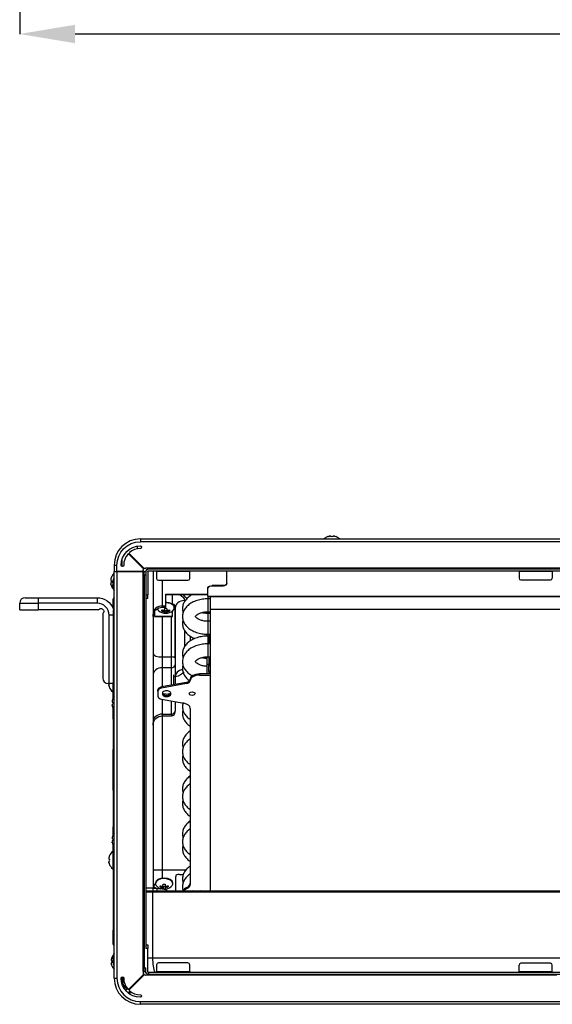
# Model space of a CAD drawing. Units: millimetres. Extents: x 0 to 3750, y 0 to 5189.
# Drawn here: x 1419 to 1708, y 3136 to 3669 of the extents above; entities that cross this region are included whole.
import ezdxf

# ---------------------------------------------------------------- set-up
doc = ezdxf.new("R2010")
doc.units = ezdxf.units.MM
doc.layers.get('Defpoints').update_dxf_attribs({"linetype": 'CONTINUOUS'})
doc.layers.add('Dimension', color=251, linetype='CONTINUOUS')
doc.layers.add('Product', color=7, linetype='CONTINUOUS')
doc.styles.get("Standard").update_dxf_attribs({"font": 'arial.ttf', "height": 30})
doc.dimstyles.new('Dimension', dxfattribs={"dimtxt": 30, "dimasz": 30, "dimexe": 0.18, "dimexo": 0.0625, "dimgap": 4, "dimtad": 3, "dimtoh": 1, "dimdec": 0, "dimzin": 0, "dimdsep": 46, "dimtxsty": 'Standard', "dimcen": 0.09, "dimclrd": 251, "dimclre": 251, "dimclrt": 251, "dimadec": 0, "dimazin": 0, "dimtfac": 1, "dimtdec": 0, "dimtofl": 0, "dimtmove": 0, "dimatfit": 3, "dimfxl": 1, "dimtfillclr": 3, "dimtolj": 1, "dimtzin": 0, "dimarcsym": 0})

# ---------------------------------------------------------------- blocks, each defined once
blk = doc.blocks.new('*D8')
at = {"layer": 'Defpoints', "color": 0, "transparency": 16777216}
for p in [(1419.01, 3903.02), (2371.41, 3903.02), (2371.41, 3661.51)]:
    blk.add_point(p, dxfattribs=at)
at = {"layer": 'Dimension', "color": 251, "lineweight": -2, "transparency": 16777216}
for p, q in [((1419.01, 3902.96), (1419.01, 3661.33)), ((2371.41, 3902.96), (2371.41, 3661.33)), ((1449.01, 3661.51), (2341.41, 3661.51))]:
    blk.add_line(p, q, dxfattribs=at)
at = {"layer": 'Dimension', "color": 251, "transparency": 16777216}
for points in [[(1449.01, 3666.51), (1449.01, 3656.51), (1419.01, 3661.51)], [(2341.41, 3666.51), (2341.41, 3656.51), (2371.41, 3661.51)]]:
    blk.add_solid(points, dxfattribs=at)
at = {"layer": 'Dimension', "color": 251, "transparency": 16777216, "char_height": 30, "attachment_point": 5}
for s, insert in [('\\A1;952', (1895.21, 3680.83)), ('\\A1;[3\'-1 1/2"]', (1895.21, 3638.09))]:
    blk.add_mtext(s, dxfattribs=dict(at, insert=insert))

msp = doc.modelspace()

# ---------------------------------------------------------------- linework, layer by layer
at = {"layer": 'Product', "color": 7}
for p, q in [((1484.41, 3388.09), (2306.01, 3388.09)), ((1484.41, 3388.09), (1484.41, 3386.59)), ((2306.01, 3386.59), (1484.41, 3386.59)), ((1586.06, 3389.32), (1586.06, 3389.29)), ((1587.67, 3389.29), (1587.67, 3389.47)), ((1587.67, 3389.29), (1587.67, 3389.47)), ((1588.75, 3389.47), (1588.75, 3389.29)), ((1590.36, 3389.29), (1590.36, 3389.32)), ((1482.87, 3382.76), (1482.87, 3384.17)), ((1474.61, 3373.2), (1474.61, 3377.37)), ((1486.06, 3371.95), (1478.28, 3379.74)), ((1478.56, 3380.02), (1486.32, 3372.26)), ((1482.87, 3375.15), (1482.87, 3375.71)), ((1470.21, 3373.89), (1470.21, 3370.39)), ((1470.21, 3373.89), (1471.71, 3373.89)), ((1470.21, 3150.29), (1470.21, 3370.39)), ((1470.21, 3370.39), (1471.71, 3370.39)), ((1470.21, 3370.39), (1471.71, 3370.39)), ((1471.71, 3370.39), (1471.71, 3373.89)), ((1471.71, 3370.39), (1471.71, 3150.29)), ((1485.91, 3370.39), (1471.71, 3370.39)), ((1471.71, 3370.39), (1485.46, 3370.39)), ((1474.01, 3373.89), (1474.61, 3373.89)), ((1485.81, 3372.77), (1485.81, 3372.2)), ((1485.81, 3370.54), (1485.81, 3370.39)), ((1485.91, 3153.79), (1485.91, 3370.39)), ((1486.41, 3370.39), (1485.91, 3370.39)), ((1486.41, 3370.39), (1487.41, 3370.39)), ((1486.41, 3368.39), (1486.41, 3370.39)), ((1487.41, 3372.39), (1488.91, 3372.39)), ((1487.41, 3370.39), (1487.41, 3357.89)), ((1488.41, 3370.39), (1488.41, 3357.89)), ((1488.91, 3372.39), (2080.21, 3372.39)), ((1488.91, 3371.89), (1488.91, 3372.39)), ((1488.91, 3371.89), (2301.51, 3371.89)), ((1488.91, 3370.89), (2301.51, 3370.89)), ((1491.31, 3370.89), (1491.31, 3198.9)), ((1493.21, 3370.39), (1493.21, 3370.89)), ((1493.21, 3370.39), (1493.21, 3366.69)), ((1511.21, 3370.39), (1493.21, 3370.39)), ((1511.21, 3370.88), (1511.21, 3370.39)), ((1511.21, 3366.69), (1511.21, 3370.39)), ((1531.31, 3364.02), (1531.31, 3370.89)), ((1531.31, 3363.85), (1531.31, 3370.89)), ((1689.71, 3370.89), (1689.71, 3370.39)), ((1707.71, 3370.39), (1689.71, 3370.39)), ((1689.71, 3370.39), (1689.71, 3366.89)), ((1707.71, 3370.39), (1707.71, 3366.89)), ((1468.45, 3365.53), (1468.63, 3365.53)), ((1468.63, 3364.46), (1468.45, 3364.46)), ((1468.63, 3364.46), (1468.45, 3364.46)), ((1468.63, 3367.15), (1468.6, 3367.15)), ((1469.45, 3364.28), (1469.63, 3364.28)), ((1469.63, 3365.89), (1469.6, 3365.89)), ((1487.41, 3368.39), (1486.41, 3368.39)), ((1486.41, 3368.39), (1486.41, 3155.79)), ((1487.41, 3368.39), (1487.41, 3166.29)), ((1494.21, 3365.69), (1510.21, 3365.69)), ((1496.31, 3365.69), (1496.31, 3351.81)), ((1690.71, 3365.89), (1706.71, 3365.89)), ((1468.6, 3362.85), (1468.63, 3362.85)), ((1469.63, 3363.2), (1469.45, 3363.2)), ((1469.63, 3363.2), (1469.45, 3363.2)), ((1469.6, 3361.59), (1469.63, 3361.59)), ((1520.91, 3357.13), (1520.91, 3361.45)), ((1522.91, 3362.83), (1522.91, 3362.65)), ((1522.91, 3362.65), (1529.31, 3362.65)), ((1529.31, 3362.86), (1523.31, 3362.86)), ((1529.31, 3362.65), (1529.31, 3362.86)), ((1422.01, 3356.27), (1429.01, 3356.27)), ((1429.01, 3356.27), (1461.01, 3356.27)), ((1429.01, 3356.27), (1429.01, 3353.27)), ((1461.01, 3356.27), (1461.01, 3353.27)), ((1469.71, 3354.47), (1469.71, 3355.47)), ((1469.71, 3355.47), (1470.21, 3355.47)), ((1469.71, 3354.47), (1470.21, 3354.47)), ((1469.71, 3350.58), (1469.71, 3354.47)), ((1487.41, 3357.89), (1488.41, 3357.89)), ((1488.41, 3355.89), (1487.41, 3355.89)), ((1488.41, 3355.89), (1488.41, 3357.89)), ((1498.31, 3351.81), (1498.31, 3358.24)), ((1498.31, 3358.24), (1520.91, 3358.24)), ((1498.31, 3357.97), (1520.91, 3357.97)), ((1501.8, 3352.73), (1501.8, 3357.97)), ((1507.48, 3357.97), (1509.67, 3355.77)), ((1508.31, 3354.69), (1508.31, 3354)), ((1520.91, 3357.13), (2163.91, 3357.13)), ((1520.91, 3357.13), (1520.91, 3356.86)), ((1520.91, 3356.86), (2163.91, 3356.86)), ((1521.25, 3355.66), (1521.25, 3356.86)), ((1522.25, 3355.67), (1521.25, 3355.67)), ((1521.25, 3354.2), (1521.25, 3355.67)), ((1521.25, 3348.67), (1521.25, 3354.2)), ((1522.25, 3356.86), (1522.25, 3350.04)), ((1419.01, 3349.77), (1419.01, 3353.27)), ((1419.01, 3353.27), (1429.01, 3353.27)), ((1419.01, 3349.77), (1429.01, 3349.77)), ((1461.01, 3353.27), (1429.01, 3353.27)), ((1429.01, 3353.27), (1429.01, 3349.77)), ((1461.57, 3349.77), (1429.01, 3349.77)), ((1469.71, 3349.44), (1469.71, 3347.94)), ((1492, 3348.67), (1492, 3346.34)), ((1495.99, 3349.01), (1495.99, 3349.63)), ((1496.31, 3351.81), (1498.31, 3351.81)), ((1496.31, 3351.13), (1496.31, 3351.81)), ((1496.31, 3351.13), (1498.31, 3351.13)), ((1496.53, 3349.49), (1496.53, 3348.87)), ((1497.61, 3350.11), (1497.61, 3350.57)), ((1497.61, 3349.51), (1497.61, 3348.24)), ((1497.61, 3349.2), (1498.68, 3349.2)), ((1497.61, 3348.07), (1497.61, 3348.24)), ((1498.31, 3351.13), (1498.31, 3351.81)), ((1498.68, 3350.57), (1498.68, 3350.11)), ((1498.68, 3349.51), (1498.68, 3348.24)), ((1498.68, 3348.24), (1498.68, 3348.07)), ((1499.76, 3349.49), (1499.76, 3348.87)), ((1500.29, 3349.63), (1500.29, 3349.01)), ((1501.8, 3346.34), (1501.8, 3349.07)), ((1502.84, 3350.78), (1502.84, 3351.02)), ((1503.31, 3350.62), (1503.31, 3323.48)), ((1503.31, 3323.48), (1503.31, 3350.62)), ((1520.45, 3348.63), (1520.45, 3347.73)), ((1521.25, 3348.67), (1522.25, 3348.67)), ((1521.45, 3347.71), (1521.45, 3348.67)), ((1522.25, 3350.04), (1522.25, 3197.29)), ((1522.25, 3350.04), (2167.25, 3350.04)), ((1464.01, 3347.33), (1464.01, 3312.77)), ((1467.51, 3309.77), (1467.51, 3346.77)), ((1469.71, 3346.77), (1467.51, 3346.77)), ((1469.71, 3347.94), (1469.71, 3307.62)), ((1469.71, 3347.94), (1470.21, 3347.94)), ((1492, 3346.34), (1501.8, 3346.34)), ((1492, 3346.34), (1492, 3346.06)), ((1492, 3346.06), (1501.8, 3346.06)), ((1496.31, 3346.06), (1496.31, 3324.18)), ((1501.31, 3324.18), (1501.31, 3346.06)), ((1501.8, 3346.06), (1501.8, 3346.34)), ((1522.25, 3347.71), (1521.25, 3347.71)), ((1521.25, 3343.47), (1521.25, 3347.71)), ((1522.25, 3343.47), (1521.25, 3343.47)), ((1521.25, 3336.47), (1521.25, 3343.47)), ((1508.31, 3338.72), (1508.31, 3329.61)), ((1511.45, 3335.47), (1511.45, 3332.85)), ((1520.45, 3336.52), (1520.45, 3335.47)), ((1521.25, 3336.47), (1522.25, 3336.47)), ((1521.45, 3335.52), (1521.25, 3335.52)), ((1521.25, 3334.05), (1521.25, 3335.52)), ((1521.25, 3331.27), (1521.25, 3334.05)), ((1521.45, 3336.47), (1521.45, 3331.28)), ((1522.25, 3331.28), (1521.25, 3331.28)), ((1521.25, 3329.81), (1521.25, 3331.28)), ((1521.25, 3324.28), (1521.25, 3329.81)), ((1496.31, 3324.18), (1501.31, 3324.18)), ((1501.31, 3318.36), (1501.31, 3324.18)), ((1503.31, 3323.48), (1503.31, 3319.99)), ((1520.45, 3324.28), (1520.45, 3319.1)), ((1521.25, 3324.28), (1522.25, 3324.28)), ((1521.45, 3324.28), (1521.45, 3319.64)), ((1496.31, 3318.36), (1496.31, 3308.01)), ((1501.31, 3318.36), (1496.31, 3318.36)), ((1501.31, 3308.93), (1501.31, 3318.36)), ((1503.31, 3319.99), (1503.31, 3309.3)), ((1521.45, 3320.04), (1520.45, 3320.04)), ((1520.45, 3320.04), (1520.45, 3314.98)), ((1521.45, 3319.64), (1522.25, 3319.64)), ((1521.45, 3316.38), (1521.45, 3319.64)), ((1522.25, 3316.38), (1521.45, 3316.38)), ((1521.45, 3316.38), (1521.45, 3314.98)), ((1502.61, 3309.17), (1502.61, 3314.5)), ((1511.45, 3311.43), (1511.45, 3312.08)), ((1511.45, 3311.42), (1511.45, 3311.43)), ((1516.45, 3314.98), (1516.45, 3314.33)), ((1521.45, 3314.98), (1516.45, 3314.98)), ((1516.45, 3314.33), (1522.25, 3314.33)), ((1522.25, 3314.33), (1522.25, 3197.29)), ((1467.51, 3309.77), (1467.01, 3309.77)), ((1467.63, 3309.45), (1467.45, 3309.45)), ((1467.63, 3309.45), (1467.45, 3309.45)), ((1469.71, 3309.77), (1467.51, 3309.77)), ((1467.6, 3307.84), (1467.63, 3307.84)), ((1469.42, 3309.77), (1469.42, 3305.29)), ((1469.71, 3306.12), (1469.71, 3307.62)), ((1469.71, 3307.62), (1470.21, 3307.62)), ((1469.71, 3301.93), (1469.71, 3306.12)), ((1493.86, 3305.63), (1493.86, 3306.29)), ((1493.86, 3305.63), (1493.86, 3302.99)), ((1509.36, 3310.41), (1495.95, 3307.95)), ((1509.36, 3309.76), (1495.95, 3307.3)), ((1495.95, 3307.95), (1495.95, 3307.3)), ((1509.36, 3309.76), (1509.36, 3310.41)), ((1469.43, 3301.24), (1469.4, 3301.24)), ((1469.42, 3305.29), (1469.71, 3305.29)), ((1495.95, 3301.33), (1507.96, 3299.12)), ((1496.31, 3301.27), (1496.31, 3293.2)), ((1496.36, 3304.6), (1496.36, 3304.02)), ((1500.86, 3304.02), (1500.86, 3304.6)), ((1501.31, 3293.2), (1501.31, 3300.35)), ((1469.25, 3299.63), (1469.43, 3299.63)), ((1469.43, 3298.55), (1469.25, 3298.55)), ((1469.43, 3298.55), (1469.25, 3298.55)), ((1469.4, 3296.94), (1469.43, 3296.94)), ((1469.71, 3292.06), (1469.71, 3296.25)), ((1503.31, 3299.98), (1503.31, 3294.83)), ((1511.45, 3296.35), (1511.45, 3200.99)), ((1469.71, 3290.56), (1469.71, 3292.06)), ((1469.71, 3290.56), (1469.71, 3274.06)), ((1469.71, 3290.56), (1470.21, 3290.56)), ((1496.31, 3293.2), (1501.31, 3293.2)), ((1496.31, 3292.27), (1496.31, 3204.6)), ((1496.31, 3292.27), (1501.31, 3292.27)), ((1501.31, 3293.2), (1501.31, 3292.27)), ((1503.31, 3294.27), (1503.31, 3294.83)), ((1469.71, 3274.06), (1470.21, 3274.06)), ((1469.71, 3272.06), (1469.71, 3274.06)), ((1469.71, 3252.12), (1469.71, 3272.06)), ((1470.21, 3272.06), (1469.71, 3272.06)), ((1470.21, 3252.12), (1469.71, 3252.12)), ((1469.71, 3252.12), (1469.71, 3250.12)), ((1469.71, 3250.12), (1469.71, 3233.62)), ((1469.71, 3250.12), (1470.21, 3250.12)), ((1469.71, 3233.62), (1469.71, 3232.12)), ((1469.71, 3233.62), (1470.21, 3233.62)), ((1469.71, 3227.93), (1469.71, 3232.12)), ((1469.25, 3225.63), (1469.43, 3225.63)), ((1469.43, 3227.24), (1469.4, 3227.24)), ((1469.43, 3224.55), (1469.25, 3224.55)), ((1469.43, 3224.55), (1469.25, 3224.55)), ((1469.4, 3222.94), (1469.43, 3222.94)), ((1469.71, 3218.06), (1469.71, 3222.25)), ((1467.63, 3216.34), (1467.6, 3216.34)), ((1469.71, 3218.89), (1469.42, 3218.89)), ((1469.42, 3218.89), (1469.42, 3209.49)), ((1469.71, 3218.06), (1469.71, 3216.56)), ((1469.71, 3216.56), (1469.71, 3176.24)), ((1469.71, 3216.56), (1470.21, 3216.56)), ((1467.45, 3214.73), (1467.63, 3214.73)), ((1467.63, 3213.65), (1467.45, 3213.65)), ((1467.63, 3213.65), (1467.45, 3213.65)), ((1467.6, 3212.04), (1467.63, 3212.04)), ((1469.42, 3209.49), (1469.71, 3209.49)), ((1509.1, 3208.78), (1491.31, 3208.78)), ((1503.56, 3197.29), (1503.56, 3205.3)), ((1505.56, 3206.46), (1507.78, 3206.46)), ((1492.58, 3201.66), (1492.58, 3201.43)), ((1495.13, 3199.65), (1495.13, 3200.28)), ((1495.66, 3200.13), (1495.66, 3199.51)), ((1496.74, 3200.76), (1496.74, 3201.21)), ((1496.74, 3200.15), (1496.74, 3198.88)), ((1496.74, 3199.84), (1497.81, 3199.84)), ((1497.81, 3201.21), (1497.81, 3200.76)), ((1497.81, 3200.15), (1497.81, 3198.88)), ((1498.89, 3200.13), (1498.89, 3199.51)), ((1499.43, 3200.28), (1499.43, 3199.65)), ((1501.98, 3201.43), (1501.98, 3201.66)), ((1509.98, 3199.59), (1508.91, 3198.97)), ((1508.91, 3198.97), (1508.91, 3198.32)), ((1509.98, 3198.94), (1508.91, 3198.32)), ((1509.98, 3198.94), (1509.98, 3199.59)), ((1491.31, 3198.9), (1487.41, 3198.9)), ((1491.21, 3197.29), (1487.41, 3197.29)), ((1491.21, 3196.79), (1487.41, 3196.79)), ((1491.21, 3196.79), (1487.41, 3196.79)), ((1491.21, 3196.79), (1491.21, 3197.29)), ((2299.21, 3197.29), (1491.21, 3197.29)), ((2299.21, 3196.79), (1491.21, 3196.79)), ((1491.21, 3161.29), (1491.21, 3196.79)), ((2299.21, 3196.79), (1491.21, 3196.79)), ((1491.31, 3197.29), (1491.31, 3198.9)), ((1491.31, 3198.9), (1493.31, 3198.9)), ((1493.31, 3198.9), (1493.31, 3197.29)), ((1495.31, 3198.63), (1495.56, 3198.63)), ((1496.74, 3198.72), (1496.74, 3198.88)), ((1497.81, 3198.88), (1497.81, 3198.72)), ((1512.75, 3197.47), (1516.75, 3197.47)), ((1469.71, 3174.74), (1469.71, 3176.24)), ((1469.71, 3176.24), (1470.21, 3176.24)), ((1469.71, 3169.72), (1469.71, 3174.74)), ((1469.71, 3168.72), (1469.71, 3169.72)), ((1470.21, 3169.72), (1469.71, 3169.72)), ((1470.21, 3168.72), (1469.71, 3168.72)), ((1487.41, 3168.29), (1488.41, 3168.29)), ((1488.41, 3168.29), (1488.41, 3166.29)), ((1469.63, 3162.59), (1469.6, 3162.59)), ((1488.41, 3166.29), (1487.41, 3166.29)), ((1488.41, 3153.79), (1488.41, 3166.29)), ((1468.75, 3159.73), (1468.93, 3159.73)), ((1468.93, 3158.65), (1468.75, 3158.65)), ((1468.93, 3158.65), (1468.75, 3158.65)), ((1468.93, 3161.34), (1468.9, 3161.34)), ((1468.9, 3157.04), (1468.93, 3157.04)), ((1469.45, 3160.98), (1469.63, 3160.98)), ((1469.63, 3159.9), (1469.45, 3159.9)), ((1469.63, 3159.9), (1469.45, 3159.9)), ((1469.6, 3158.29), (1469.63, 3158.29)), ((1488.41, 3161.29), (1491.21, 3161.29)), ((1491.21, 3161.29), (2299.21, 3161.29)), ((1493.21, 3157.49), (1493.21, 3153.79)), ((1510.21, 3158.49), (1494.21, 3158.49)), ((1511.21, 3153.79), (1511.21, 3157.49)), ((1689.71, 3153.79), (1689.71, 3157.29)), ((1706.71, 3158.29), (1690.71, 3158.29)), ((1707.71, 3153.79), (1707.71, 3157.29)), ((1478.28, 3144.44), (1486.06, 3152.23)), ((1486.32, 3151.92), (1478.56, 3144.16)), ((1486.41, 3153.79), (1485.91, 3153.79)), ((1486.41, 3155.79), (1487.41, 3155.79)), ((1486.41, 3153.79), (1486.41, 3155.79)), ((1487.41, 3153.79), (1486.41, 3153.79)), ((1487.41, 3153.79), (1487.41, 3155.79)), ((1488.91, 3151.79), (1487.41, 3151.79)), ((1488.91, 3153.29), (1488.91, 3152.29)), ((2301.51, 3153.29), (1488.91, 3153.29)), ((2301.51, 3152.29), (1488.91, 3152.29)), ((1488.91, 3152.29), (1488.91, 3151.79)), ((1710.21, 3151.79), (1488.91, 3151.79)), ((1493.21, 3153.79), (1511.21, 3153.79)), ((1493.21, 3153.29), (1493.21, 3153.79)), ((1511.21, 3153.79), (1511.21, 3153.29)), ((1689.71, 3153.79), (1707.71, 3153.79)), ((1689.71, 3153.29), (1689.71, 3153.79)), ((1470.21, 3150.29), (1471.71, 3150.29)), ((1474.01, 3150.29), (1475.31, 3150.29)), ((1474.91, 3150.29), (1474.91, 3147.56)), ((1475.31, 3150.29), (1475.31, 3150.65)), ((1475.41, 3150.29), (1475.31, 3150.29)), ((1477.31, 3144.76), (1475.56, 3144.83)), ((1476.43, 3143.62), (1477.42, 3144.62)), ((1478.73, 3143.31), (1477.74, 3142.31)), ((1478.94, 3141.44), (1478.88, 3143.19)), ((1484.41, 3137.59), (2306.01, 3137.59)), ((1484.41, 3136.09), (1484.41, 3137.59)), ((2306.01, 3136.09), (1484.41, 3136.09))]:
    msp.add_line(p, q, dxfattribs=at)
for centre, radius, start, end in [((1484.41, 3373.89), 14.2, 90, 180), ((1588.21, 3383.61), 6.1, 110.6378, 132.6795), ((1588.21, 3383.61), 6.08, 105.3893, 110.7221), ((1588.21, 3383.61), 5.71, 84.5972, 95.4028), ((1588.21, 3383.61), 6.08, 69.2779, 74.6107), ((1588.21, 3383.61), 6.1, 47.3205, 69.3622), ((1478.91, 3380.38), 0.5, 130.2762, 225), ((1484.41, 3373.89), 9, 90, 130.2762), ((1484.41, 3373.89), 9, 139.7238, 180), ((1477.92, 3379.39), 0.5, 45, 139.7238), ((1485.46, 3370.89), 0.5, 270, 348.8401), ((1485.71, 3371.6), 0.5, 332.0843, 45), ((1486.68, 3372.61), 0.5, 225, 300.6315), ((1474.31, 3365), 6.08, 159.2779, 164.6107), ((1474.31, 3365), 6.1, 132.232, 159.3622), ((1474.31, 3365), 5.71, 174.5972, 185.4028), ((1475.31, 3363.74), 6.08, 159.2779, 164.6107), ((1475.31, 3363.74), 6.1, 146.7266, 159.3622), ((1475.31, 3363.74), 5.71, 174.5972, 185.4028), ((1494.21, 3366.69), 1, 180, 270), ((1510.21, 3366.69), 1, 270, 360), ((1690.71, 3366.89), 1, 180, 269.9997), ((1706.71, 3366.89), 1, 270, 0), ((1474.31, 3365), 6.08, 195.3893, 200.7221), ((1474.31, 3365), 6.1, 200.6378, 226.1246), ((1474.31, 3364.99), 6.1, 200.6378, 226.199), ((1475.31, 3363.74), 6.08, 195.3893, 200.7221), ((1475.31, 3363.74), 6.1, 200.6378, 213.2734), ((1422.01, 3353.27), 3, 90, 180), ((1471.01, 3355.47), 1.3, 127.9798, 180), ((1461.01, 3346.77), 6.5, 0, 90), ((1461.57, 3350.77), 1, 270, 318.8429), ((1470.71, 3349.44), 1, 120.001, 180), ((1498.14, 3353.95), 6.1, 231.5358, 270), ((1498.14, 3353.95), 6.1, 270, 308.4642), ((1465.01, 3347.33), 1, 131.1571, 180), ((1467.01, 3312.77), 3, 180, 270), ((1473.31, 3309.99), 6.08, 195.3893, 200.7221), ((1473.31, 3309.99), 6.1, 200.6378, 230.3981), ((1473.31, 3309.99), 5.71, 182.2673, 185.4028), ((1470.71, 3306.12), 1, 180, 239.999), ((1475.11, 3299.09), 6.08, 159.2779, 164.6107), ((1475.11, 3299.09), 6.1, 143.4447, 159.3622), ((1475.11, 3299.09), 6.08, 195.3893, 200.7221), ((1475.11, 3299.09), 5.71, 174.5972, 185.4028), ((1475.11, 3299.09), 6.1, 200.6378, 216.5553), ((1470.71, 3292.06), 1, 120.001, 180), ((1501.31, 3294.27), 2, 270, 0), ((1470.71, 3232.12), 1, 180, 239.999), ((1475.11, 3225.09), 6.08, 159.2779, 164.6107), ((1475.11, 3225.09), 6.1, 143.4447, 159.3622), ((1475.11, 3225.09), 5.71, 174.5972, 185.4028), ((1475.11, 3225.09), 6.08, 195.3893, 200.7221), ((1475.11, 3225.09), 6.1, 200.6378, 216.5553), ((1473.31, 3214.19), 6.08, 159.2779, 164.6107), ((1473.31, 3214.19), 6.1, 129.6019, 159.3622), ((1470.71, 3218.06), 1, 120.001, 180), ((1473.31, 3214.19), 6.08, 195.3893, 200.7221), ((1473.31, 3214.19), 5.71, 174.5972, 185.4028), ((1473.31, 3214.19), 6.1, 200.6378, 230.3981), ((1497.28, 3204.59), 6.1, 231.5358, 270), ((1497.28, 3204.59), 6.1, 270, 308.4642), ((1470.71, 3174.74), 1, 180, 239.999), ((1471.01, 3168.72), 1.3, 180, 232.0202), ((1474.61, 3159.19), 6.1, 144.0078, 159.3622), ((1475.31, 3160.44), 6.08, 159.2779, 164.6107), ((1475.31, 3160.44), 6.1, 146.7266, 159.3622), ((1474.61, 3159.19), 6.08, 159.2779, 164.6107), ((1474.61, 3159.19), 6.08, 195.3893, 200.7221), ((1474.61, 3159.19), 5.71, 174.5972, 185.4028), ((1474.61, 3159.19), 6.1, 200.6378, 223.8369), ((1475.31, 3160.44), 6.08, 195.3893, 200.7221), ((1475.31, 3160.44), 5.71, 174.5972, 185.4028), ((1475.31, 3160.44), 6.1, 200.6378, 213.2734), ((1494.21, 3157.49), 1, 90, 180), ((1510.21, 3157.49), 1, 0, 90), ((1690.71, 3157.29), 1, 90.0003, 180), ((1706.71, 3157.29), 1, 0, 90), ((1487.99, 3153.79), 2.08, 180, 207.9157), ((1485.71, 3152.58), 0.5, 315, 27.9157), ((1486.68, 3151.57), 0.5, 59.3685, 135), ((1487.99, 3153.79), 2.08, 239.3685, 253.7398), ((1484.41, 3150.29), 14.2, 180, 270), ((1484.41, 3150.29), 12.7, 180, 270), ((1486.41, 3150.99), 12, 196.5978, 211.0133), ((1484.41, 3150.29), 9, 180, 220.2762), ((1477.92, 3144.8), 0.5, 220.2762, 315), ((1478.91, 3143.81), 0.5, 135, 229.7238), ((1484.41, 3150.29), 9, 229.7238, 270)]:
    msp.add_arc(centre, radius, start, end, dxfattribs=at)
at = {"layer": 'Product', "color": 7, "extrusion": (0, 0, -1)}
for centre, radius, start, end in [((-1484.41, 3373.89), 12.7, 0, 90), ((-1484.41, 3373.89), 10.4, 0, 90), ((-1484.41, 3383.59), 0.7, 90, 270), ((-1474.71, 3373.89), 0.7, 180, 0), ((-1487.99, 3370.39), 2.08, 11.1599, 27.9157), ((-1487.99, 3370.39), 2.08, 59.3685, 73.7398), ((-1488.91, 3370.39), 1.5, 360, 90), ((-1488.91, 3370.39), 0.5, 360, 90), ((-1461.01, 3346.77), 9.5, 90, 159.7416), ((-1463.08, 3349.45), 1, 41.1571, 130.4757), ((-1459.51, 3345.27), 6.5, 130.4757, 139.5243), ((-1463.69, 3348.84), 1, 139.5243, 228.8429), ((-1496.31, 3346.13), 5, 0, 90), ((-1496.31, 3287.27), 5, 0, 90.0928), ((-1474.71, 3150.29), 0.7, 0, 180), ((-1488.91, 3153.79), 1.5, 270, 360), ((-1488.91, 3153.79), 0.5, 270, 360), ((-1484.41, 3150.29), 10.4, 270, 360), ((-1486.21, 3147.29), 10, 345.5367, 355.5801), ((-1484.41, 3140.59), 0.7, 90, 270)]:
    msp.add_arc(centre, radius, start, end, dxfattribs=at)
for centre, major_axis, ratio, start_param, end_param in [((1522.91, 3361.45), (2, 0), 0.598394, 3.141593, 4.712389), ((1523.31, 3361.69), (2, 0), 0.581548, 3.141593, 4.712389), ((1529.31, 3364.02), (2, 0), 0.581548, 0, 1.570796), ((1529.31, 3363.85), (2, 0), 0.598394, 0, 1.570796), ((1501.31, 3354.69), (7, 0), 0.601188, 5.391513, 6.283185), ((1501.31, 3350.62), (0, -2.46), 0.813909, 3.390636, 4.712389), ((1501.31, 3317.46), (7, 0), 0.601188, 0.337182, 1.277426), ((1494.21, 3161.29), (0, -10), 0.3, 0.644174, 1.570796), ((1477.23, 3143.11), (1.26, 1.26), 0.843621, 6.149475, 6.4169)]:
    msp.add_ellipse(centre, major_axis=major_axis, ratio=ratio, start_param=start_param, end_param=end_param, dxfattribs=at)
at = {"layer": 'Product', "color": 7}
for centre, major_axis, ratio, start_param, end_param in [((1497.8, 3352.14), (-2.9, 0), 0.580703, 4.344823, 4.53656), ((1498.14, 3351.02), (-4.7, 0), 0.580703, 3.141594, 4.677144), ((1508.31, 3350.62), (-5, 0), 0.814116, 4.712389, 6.283185), ((1496.31, 3347.49), (5, 0), 0.86445, 1.570796, 3.141593), ((1498.14, 3350.78), (-4.7, 0), 0.580703, 0.183684, 0.631264), ((1498.14, 3354.26), (-6.08, 0), 0.814116, 1.209128, 1.302202), ((1498.14, 3353.64), (6.08, 0), 0.814116, 4.35072, 4.443795), ((1498.14, 3355.2), (-5.71, 0), 0.814116, 1.4765, 1.570796), ((1498.14, 3355.2), (-5.71, 0), 0.814116, 1.570796, 1.665093), ((1498.14, 3350.78), (-4.7, 0), 0.580703, 2.510428, 4.677144), ((1498.14, 3354.26), (-6.08, 0), 0.814116, 1.839391, 1.932465), ((1498.14, 3353.64), (6.08, 0), 0.814116, 4.980983, 5.074058), ((1492, 3345.12), (1.5, 0), 0.814116, 1.570796, 2.05066), ((1498.14, 3352.7), (5.71, 0), 0.814116, 4.618092, 4.806686), ((1496.31, 3325.93), (5, 0), 0.350207, 3.141593, 4.712389), ((1501.31, 3323.48), (2, 0), 0.350207, 0, 1.570796), ((1496.31, 3314.29), (5, 0), 0.814116, 1.570796, 3.141593), ((1501.31, 3319.99), (2, 0), 0.814116, 4.712389, 6.283185), ((1508.31, 3313.39), (-5, 0), 0.814116, 4.917967, 6.283185), ((1508.45, 3312.08), (3, 0), 0.580703, 5.019528, 6.283185), ((1508.45, 3311.42), (-3, 0), 0.580703, 1.877936, 3.141593), ((1516.45, 3312.08), (-5, 0), 0.580703, 4.712389, 6.283185), ((1516.45, 3311.43), (5, 0), 0.580703, 1.570796, 3.141593), ((1496.86, 3306.29), (-3, 0), 0.580703, 5.019526, 6.283187), ((1496.86, 3305.63), (3, 0), 0.580703, 1.877934, 3.141594), ((1498.61, 3304.6), (2.25, 0), 0.580703, 0, 3.141593), ((1496.86, 3302.99), (3, 0), 0.580703, 3.141594, 4.405252), ((1498.61, 3304.68), (-2.25, 0), 0.580703, 0.027048, 3.114544), ((1498.61, 3304.02), (2.25, 0), 0.580703, 3.141593, 6.283185), ((1498.61, 3305.79), (-2.9, 0), 0.580703, 0.688037, 2.454596), ((1506.45, 3296.35), (-5, 0), 0.580703, 3.141593, 4.40525), ((1496.31, 3289.13), (5, 0), 0.814116, 1.570796, 3.141593), ((1501.31, 3294.83), (2, 0), 0.814116, 4.712389, 6.283185), ((1497.28, 3201.66), (-4.7, 0), 0.580703, 4.712389, 6.283185), ((1497.28, 3201.66), (-4.7, 0), 0.580703, 3.141594, 4.712389), ((1505.56, 3205.3), (-2, 0), 0.580703, 4.712389, 6.283185), ((1496.31, 3198.9), (5, 0), 0.814116, 2.414068, 3.141593), ((1495.31, 3200.95), (4, 0), 0.580703, 3.49264, 4.712389), ((1497.28, 3201.43), (-4.7, 0), 0.580703, 4.712389, 6.283185), ((1497.28, 3201.43), (-4.7, 0), 0.580703, 0, 0.631264), ((1497.28, 3204.9), (-6.08, 0), 0.814116, 1.209128, 1.302202), ((1497.28, 3204.28), (6.08, 0), 0.814116, 4.35072, 4.443795), ((1497.28, 3205.84), (-5.71, 0), 0.814116, 1.4765, 1.570796), ((1497.28, 3201.43), (-4.7, 0), 0.580703, 2.510428, 4.712389), ((1497.28, 3205.84), (-5.71, 0), 0.814116, 1.570796, 1.665093), ((1497.28, 3204.9), (-6.08, 0), 0.814116, 1.839391, 1.932465), ((1497.28, 3204.28), (6.08, 0), 0.814116, 4.980983, 5.074058), ((1512.45, 3196.91), (-5, 0), 0.580703, 5.497787, 6.154219), ((1506.45, 3201.64), (5, 0), 0.580703, 5.497787, 6.283185), ((1506.45, 3200.99), (-5, 0), 0.580703, 2.356194, 3.141593), ((1495.56, 3196.3), (-4, 0), 0.580703, 4.578185, 4.712389), ((1497.28, 3203.34), (5.71, 0), 0.814116, 4.618092, 4.806686), ((1495.56, 3196.3), (-4, 0), 0.580703, 3.57852, 4.389862), ((1512.45, 3196.26), (5, 0), 0.580703, 2.356194, 2.7809), ((1512.75, 3196.3), (-2, 0), 0.580703, 4.712389, 5.273335), ((1516.75, 3196.3), (-2, 0), 0.580703, 4.151443, 4.712389), ((1493, 3160.08), (7.07, -7.07), 0.889126, 4.712775, 4.840983), ((1493, 3160.08), (7.07, -7.07), 0.889126, 4.941573, 4.991698), ((1486.21, 3147.29), (10, 0), 0.939693, 3.22482, 3.410788), ((1486.21, 3153.29), (10, 0), 0.939693, 4.02465, 4.066031), ((1486.21, 3153.29), (7.07, -7.07), 0.889126, 4.777004, 4.817136)]:
    msp.add_ellipse(centre, major_axis=major_axis, ratio=ratio, start_param=start_param, end_param=end_param, dxfattribs=at)
msp.add_ellipse((1512.45, 3304.31), major_axis=(-1.6, 0), ratio=0.580703, dxfattribs=at)
for points, knots in [([(1587.67, 3389.47), (1587.67, 3389.48), (1587.66, 3389.52), (1587.6, 3389.56), (1587.5, 3389.58), (1587.36, 3389.59), (1587.2, 3389.58), (1587.01, 3389.56), (1586.81, 3389.52), (1586.67, 3389.48), (1586.6, 3389.47)], [0, 0, 0, 0, 0.131288, 0.250241, 0.373708, 0.498415, 0.625097, 0.749948, 0.8688, 1, 1, 1, 1]), ([(1586.6, 3389.47), (1586.67, 3389.48), (1586.81, 3389.52), (1586.94, 3389.54), (1587, 3389.55)], [0, 0, 0, 0, 0.5248, 1, 1, 1, 1]), ([(1589.82, 3389.47), (1589.75, 3389.48), (1589.61, 3389.52), (1589.41, 3389.56), (1589.23, 3389.58), (1589.06, 3389.59), (1588.92, 3389.58), (1588.82, 3389.56), (1588.76, 3389.52), (1588.75, 3389.48), (1588.75, 3389.47)], [0, 0, 0, 0, 0.130474, 0.248701, 0.371682, 0.496111, 0.623193, 0.748731, 0.868141, 1, 1, 1, 1]), ([(1468.45, 3366.61), (1468.43, 3366.54), (1468.4, 3366.4), (1468.36, 3366.2), (1468.34, 3366.01), (1468.33, 3365.85), (1468.33, 3365.71), (1468.36, 3365.61), (1468.4, 3365.54), (1468.43, 3365.54), (1468.45, 3365.53)], [0, 0, 0, 0, 0.130474, 0.248701, 0.371682, 0.496111, 0.623193, 0.748731, 0.868141, 1, 1, 1, 1]), ([(1468.45, 3364.46), (1468.43, 3364.45), (1468.4, 3364.45), (1468.36, 3364.38), (1468.34, 3364.28), (1468.33, 3364.15), (1468.34, 3363.98), (1468.36, 3363.8), (1468.4, 3363.59), (1468.43, 3363.46), (1468.45, 3363.38)], [0, 0, 0, 0, 0.131288, 0.250241, 0.373708, 0.498415, 0.625097, 0.749948, 0.8688, 1, 1, 1, 1]), ([(1469.45, 3365.35), (1469.43, 3365.28), (1469.4, 3365.14), (1469.36, 3364.94), (1469.34, 3364.76), (1469.33, 3364.59), (1469.33, 3364.45), (1469.36, 3364.36), (1469.4, 3364.29), (1469.43, 3364.28), (1469.45, 3364.28)], [0, 0, 0, 0, 0.130474, 0.248701, 0.371682, 0.496111, 0.623193, 0.748731, 0.868141, 1, 1, 1, 1]), ([(1468.45, 3363.38), (1468.43, 3363.46), (1468.4, 3363.59), (1468.37, 3363.73), (1468.36, 3363.79)], [0, 0, 0, 0, 0.5248, 1, 1, 1, 1]), ([(1469.45, 3363.2), (1469.43, 3363.2), (1469.4, 3363.19), (1469.36, 3363.13), (1469.34, 3363.03), (1469.33, 3362.89), (1469.34, 3362.73), (1469.36, 3362.54), (1469.4, 3362.34), (1469.43, 3362.2), (1469.45, 3362.13)], [0, 0, 0, 0, 0.131288, 0.250241, 0.373708, 0.498415, 0.625097, 0.749948, 0.8688, 1, 1, 1, 1]), ([(1469.45, 3362.13), (1469.43, 3362.2), (1469.4, 3362.34), (1469.36, 3362.54), (1469.34, 3362.71), (1469.33, 3362.81), (1469.33, 3362.85)], [0, 0, 0, 0, 0.281046, 0.535692, 0.799945, 1, 1, 1, 1]), ([(1512.75, 3358.02), (1512.22, 3357.75), (1510.98, 3357.02), (1509.34, 3355.62), (1508.02, 3353.77), (1507.27, 3351.68), (1507.19, 3349.76), (1507.45, 3348.59), (1507.58, 3348.18)], [0, 0, 0, 0, 0.135936, 0.334694, 0.521376, 0.699142, 0.890975, 1, 1, 1, 1]), ([(1521.25, 3355.67), (1520.69, 3355.67), (1519.11, 3355.6), (1516.53, 3355.21), (1513.68, 3354.31), (1511.25, 3353), (1509.34, 3351.38), (1508.02, 3349.53), (1507.27, 3347.44), (1507.18, 3345.22), (1507.79, 3343.09), (1508.96, 3341.21), (1510.64, 3339.58), (1512.83, 3338.23), (1515.46, 3337.21), (1518.33, 3336.6), (1520.29, 3336.47), (1521.25, 3336.47)], [0, 0, 0, 0, 0.039603, 0.113263, 0.187906, 0.264133, 0.332866, 0.397423, 0.458897, 0.525235, 0.588418, 0.650997, 0.716299, 0.785948, 0.858866, 0.932485, 1, 1, 1, 1]), ([(1496.53, 3349.49), (1496.6, 3349.48), (1496.74, 3349.45), (1496.94, 3349.46), (1497.13, 3349.5), (1497.3, 3349.57), (1497.43, 3349.67), (1497.53, 3349.8), (1497.59, 3349.95), (1497.6, 3350.06), (1497.61, 3350.11)], [0, 0, 0, 0, 0.13124, 0.250152, 0.37355, 0.498167, 0.624861, 0.749795, 0.868718, 1, 1, 1, 1]), ([(1497.61, 3348.24), (1497.6, 3348.27), (1497.59, 3348.32), (1497.53, 3348.41), (1497.43, 3348.49), (1497.3, 3348.58), (1497.13, 3348.67), (1496.94, 3348.75), (1496.74, 3348.82), (1496.6, 3348.85), (1496.53, 3348.87)], [0, 0, 0, 0, 0.131288, 0.250241, 0.373708, 0.498415, 0.625097, 0.749948, 0.8688, 1, 1, 1, 1]), ([(1498.68, 3350.11), (1498.69, 3350.06), (1498.69, 3349.95), (1498.76, 3349.8), (1498.85, 3349.67), (1498.99, 3349.57), (1499.16, 3349.5), (1499.34, 3349.46), (1499.55, 3349.45), (1499.68, 3349.48), (1499.76, 3349.49)], [0, 0, 0, 0, 0.131181, 0.250042, 0.373367, 0.497893, 0.624614, 0.749649, 0.868638, 1, 1, 1, 1]), ([(1499.76, 3348.87), (1499.68, 3348.85), (1499.55, 3348.82), (1499.35, 3348.75), (1499.16, 3348.67), (1499, 3348.59), (1498.86, 3348.5), (1498.76, 3348.41), (1498.69, 3348.32), (1498.69, 3348.27), (1498.68, 3348.24)], [0, 0, 0, 0, 0.130474, 0.248701, 0.371682, 0.496111, 0.623193, 0.748731, 0.868141, 1, 1, 1, 1]), ([(1521.25, 3343.47), (1520.87, 3343.47), (1519.77, 3343.51), (1517.99, 3343.79), (1516.21, 3344.4), (1514.94, 3345.15), (1514.32, 3345.81), (1514.24, 3346.11), (1514.24, 3346.03), (1514.3, 3346.31), (1514.95, 3346.99), (1516.16, 3347.71), (1517.89, 3348.31), (1519.67, 3348.62), (1520.81, 3348.67), (1521.25, 3348.67)], [0, 0, 0, 0, 0.042969, 0.127393, 0.210509, 0.291135, 0.369952, 0.450733, 0.541679, 0.63294, 0.707838, 0.787229, 0.867687, 0.95045, 1, 1, 1, 1]), ([(1507.51, 3344.27), (1507.47, 3344.1), (1507.25, 3343.19), (1507.18, 3341.51), (1507.79, 3339.37), (1508.96, 3337.49), (1510.64, 3335.87), (1512.38, 3334.79), (1513.56, 3334.26), (1513.93, 3334.11)], [0, 0, 0, 0, 0.041255, 0.219001, 0.388291, 0.555965, 0.730935, 0.917554, 1, 1, 1, 1]), ([(1521.25, 3347.71), (1520.87, 3347.71), (1519.77, 3347.75), (1518.56, 3347.94), (1517.79, 3348.14), (1517.68, 3348.18)], [0, 0, 0, 0, 0.300743, 0.89164, 1, 1, 1, 1]), ([(1521.25, 3335.52), (1520.69, 3335.52), (1519.11, 3335.46), (1516.53, 3335.07), (1513.68, 3334.16), (1511.25, 3332.86), (1509.34, 3331.23), (1508.02, 3329.38), (1507.27, 3327.29), (1507.19, 3325.37), (1507.45, 3324.2), (1507.58, 3323.79)], [0, 0, 0, 0, 0.07035, 0.201199, 0.333795, 0.469205, 0.591303, 0.705981, 0.815183, 0.933026, 1, 1, 1, 1]), ([(1521.25, 3331.28), (1520.69, 3331.28), (1519.11, 3331.22), (1516.53, 3330.82), (1513.68, 3329.92), (1511.25, 3328.61), (1509.34, 3326.99), (1508.02, 3325.14), (1507.27, 3323.05), (1507.18, 3320.83), (1507.79, 3318.7), (1508.96, 3316.82), (1510.62, 3315.22), (1512, 3314.35), (1512.74, 3313.97)], [0, 0, 0, 0, 0.050589, 0.144684, 0.240035, 0.337409, 0.42521, 0.507676, 0.586204, 0.670946, 0.751656, 0.831596, 0.915014, 1, 1, 1, 1]), ([(1496.31, 3324.18), (1496.31, 3323.15), (1496.31, 3322.02), (1496.31, 3319.92), (1496.31, 3319), (1496.31, 3318.36)], [0, 0, 0, 0, 0.5, 0.5, 1, 1, 1, 1]), ([(1520.45, 3319.1), (1520.34, 3319.11), (1519.51, 3319.16), (1517.99, 3319.4), (1516.21, 3320.01), (1514.94, 3320.76), (1514.32, 3321.42), (1514.24, 3321.72), (1514.24, 3321.64), (1514.3, 3321.92), (1514.95, 3322.6), (1516.16, 3323.32), (1517.89, 3323.93), (1519.67, 3324.23), (1520.81, 3324.28), (1521.25, 3324.28)], [0, 0, 0, 0, 0.012574, 0.09968, 0.185436, 0.268622, 0.349943, 0.433289, 0.527123, 0.621282, 0.698559, 0.780471, 0.863485, 0.948877, 1, 1, 1, 1]), ([(1520.45, 3323.35), (1520.34, 3323.35), (1519.51, 3323.41), (1518.56, 3323.56), (1517.79, 3323.75), (1517.68, 3323.79)], [0, 0, 0, 0, 0.108725, 0.861886, 1, 1, 1, 1]), ([(1507.51, 3319.88), (1507.47, 3319.72), (1507.25, 3318.8), (1507.18, 3317.12), (1507.79, 3314.98), (1508.96, 3313.1), (1510.17, 3311.93), (1510.95, 3311.36), (1511.09, 3311.26)], [0, 0, 0, 0, 0.053613, 0.284606, 0.50461, 0.722513, 0.949898, 1, 1, 1, 1]), ([(1503.31, 3313.39), (1503.32, 3313.62), (1503.37, 3314.13), (1503.68, 3314.68), (1503.79, 3314.77), (1503.79, 3314.77)], [0, 0, 0, 0, 0.305103, 0.754667, 1, 1, 1, 1]), ([(1467.45, 3309.45), (1467.43, 3309.45), (1467.4, 3309.44), (1467.36, 3309.38), (1467.34, 3309.28), (1467.33, 3309.14), (1467.34, 3308.98), (1467.36, 3308.79), (1467.4, 3308.59), (1467.43, 3308.45), (1467.45, 3308.38)], [0, 0, 0, 0, 0.131288, 0.250241, 0.373708, 0.498415, 0.625097, 0.749948, 0.8688, 1, 1, 1, 1]), ([(1467.45, 3308.38), (1467.43, 3308.45), (1467.4, 3308.59), (1467.37, 3308.72), (1467.36, 3308.79)], [0, 0, 0, 0, 0.5248, 1, 1, 1, 1]), ([(1469.25, 3300.7), (1469.23, 3300.63), (1469.2, 3300.49), (1469.16, 3300.29), (1469.14, 3300.11), (1469.13, 3299.94), (1469.13, 3299.8), (1469.16, 3299.71), (1469.2, 3299.64), (1469.23, 3299.63), (1469.25, 3299.63)], [0, 0, 0, 0, 0.130474, 0.248701, 0.371682, 0.496111, 0.623193, 0.748731, 0.868141, 1, 1, 1, 1]), ([(1469.25, 3298.55), (1469.23, 3298.55), (1469.2, 3298.54), (1469.16, 3298.48), (1469.14, 3298.38), (1469.13, 3298.24), (1469.14, 3298.08), (1469.16, 3297.89), (1469.2, 3297.69), (1469.23, 3297.55), (1469.25, 3297.48)], [0, 0, 0, 0, 0.131288, 0.250241, 0.373708, 0.498415, 0.625097, 0.749948, 0.8688, 1, 1, 1, 1]), ([(1469.25, 3297.48), (1469.23, 3297.55), (1469.2, 3297.69), (1469.17, 3297.82), (1469.16, 3297.89)], [0, 0, 0, 0, 0.5248, 1, 1, 1, 1]), ([(1507.58, 3299.44), (1507.51, 3299.2), (1507.25, 3298.21), (1507.18, 3296.45), (1507.79, 3294.31), (1508.96, 3292.43), (1510.26, 3291.17), (1511.15, 3290.53), (1511.4, 3290.36)], [0, 0, 0, 0, 0.074176, 0.291756, 0.498986, 0.704237, 0.918419, 1, 1, 1, 1]), ([(1507.51, 3295.5), (1507.47, 3295.33), (1507.25, 3294.42), (1507.18, 3292.73), (1507.79, 3290.6), (1508.96, 3288.72), (1510.26, 3287.46), (1511.15, 3286.82), (1511.4, 3286.65)], [0, 0, 0, 0, 0.051725, 0.274582, 0.486837, 0.697065, 0.916441, 1, 1, 1, 1]), ([(1511.43, 3284.09), (1511.37, 3284.04), (1510.61, 3283.53), (1509.34, 3282.45), (1508.02, 3280.6), (1507.27, 3278.51), (1507.19, 3276.59), (1507.45, 3275.43), (1507.58, 3275.01)], [0, 0, 0, 0, 0.020414, 0.245746, 0.457386, 0.658919, 0.876399, 1, 1, 1, 1]), ([(1511.43, 3279.84), (1511.37, 3279.8), (1510.61, 3279.29), (1509.34, 3278.21), (1508.02, 3276.36), (1507.27, 3274.27), (1507.18, 3272.06), (1507.79, 3269.92), (1508.96, 3268.04), (1510.26, 3266.78), (1511.15, 3266.14), (1511.4, 3265.97)], [0, 0, 0, 0, 0.012885, 0.155112, 0.288696, 0.415901, 0.553172, 0.683912, 0.813404, 0.948531, 1, 1, 1, 1]), ([(1507.51, 3271.11), (1507.47, 3270.94), (1507.25, 3270.03), (1507.18, 3268.34), (1507.79, 3266.21), (1508.96, 3264.33), (1510.26, 3263.07), (1511.15, 3262.43), (1511.4, 3262.26)], [0, 0, 0, 0, 0.051725, 0.274582, 0.486837, 0.697065, 0.916441, 1, 1, 1, 1]), ([(1511.43, 3259.7), (1511.37, 3259.66), (1510.61, 3259.14), (1509.34, 3258.06), (1508.02, 3256.22), (1507.27, 3254.12), (1507.19, 3252.2), (1507.45, 3251.04), (1507.58, 3250.62)], [0, 0, 0, 0, 0.020414, 0.245746, 0.457386, 0.658919, 0.876399, 1, 1, 1, 1]), ([(1511.43, 3255.46), (1511.37, 3255.41), (1510.61, 3254.9), (1509.34, 3253.82), (1508.02, 3251.97), (1507.27, 3249.88), (1507.18, 3247.67), (1507.79, 3245.53), (1508.96, 3243.65), (1510.26, 3242.39), (1511.15, 3241.75), (1511.4, 3241.58)], [0, 0, 0, 0, 0.012885, 0.155112, 0.288696, 0.415901, 0.553172, 0.683912, 0.813404, 0.948531, 1, 1, 1, 1]), ([(1507.51, 3246.72), (1507.47, 3246.55), (1507.25, 3245.64), (1507.18, 3243.96), (1507.79, 3241.82), (1508.96, 3239.94), (1510.26, 3238.68), (1511.15, 3238.04), (1511.4, 3237.87)], [0, 0, 0, 0, 0.051725, 0.274582, 0.486837, 0.697065, 0.916441, 1, 1, 1, 1]), ([(1511.43, 3235.31), (1511.37, 3235.27), (1510.61, 3234.75), (1509.34, 3233.67), (1508.02, 3231.83), (1507.27, 3229.73), (1507.19, 3227.81), (1507.45, 3226.65), (1507.58, 3226.23)], [0, 0, 0, 0, 0.020414, 0.245746, 0.457386, 0.658919, 0.876399, 1, 1, 1, 1]), ([(1511.43, 3231.07), (1511.37, 3231.02), (1510.61, 3230.51), (1509.34, 3229.43), (1508.02, 3227.58), (1507.27, 3225.49), (1507.18, 3223.28), (1507.79, 3221.14), (1508.96, 3219.26), (1510.26, 3218), (1511.15, 3217.36), (1511.4, 3217.19)], [0, 0, 0, 0, 0.012885, 0.155112, 0.288696, 0.415901, 0.553172, 0.683912, 0.813404, 0.948531, 1, 1, 1, 1]), ([(1469.25, 3226.7), (1469.23, 3226.63), (1469.2, 3226.49), (1469.16, 3226.29), (1469.14, 3226.11), (1469.13, 3225.94), (1469.13, 3225.8), (1469.16, 3225.71), (1469.2, 3225.64), (1469.23, 3225.63), (1469.25, 3225.63)], [0, 0, 0, 0, 0.130474, 0.248701, 0.371682, 0.496111, 0.623193, 0.748731, 0.868141, 1, 1, 1, 1]), ([(1469.25, 3224.55), (1469.23, 3224.55), (1469.2, 3224.54), (1469.16, 3224.48), (1469.14, 3224.38), (1469.13, 3224.24), (1469.14, 3224.08), (1469.16, 3223.89), (1469.2, 3223.69), (1469.23, 3223.55), (1469.25, 3223.48)], [0, 0, 0, 0, 0.131288, 0.250241, 0.373708, 0.498415, 0.625097, 0.749948, 0.8688, 1, 1, 1, 1]), ([(1469.25, 3223.48), (1469.23, 3223.55), (1469.2, 3223.69), (1469.17, 3223.82), (1469.16, 3223.89)], [0, 0, 0, 0, 0.5248, 1, 1, 1, 1]), ([(1507.51, 3222.33), (1507.47, 3222.16), (1507.25, 3221.25), (1507.18, 3219.57), (1507.79, 3217.43), (1508.96, 3215.55), (1510.26, 3214.29), (1511.15, 3213.65), (1511.4, 3213.48)], [0, 0, 0, 0, 0.051725, 0.274582, 0.486837, 0.697065, 0.916441, 1, 1, 1, 1]), ([(1467.45, 3215.8), (1467.43, 3215.73), (1467.4, 3215.59), (1467.36, 3215.39), (1467.34, 3215.21), (1467.33, 3215.04), (1467.33, 3214.9), (1467.36, 3214.81), (1467.4, 3214.74), (1467.43, 3214.73), (1467.45, 3214.73)], [0, 0, 0, 0, 0.130474, 0.248701, 0.371682, 0.496111, 0.623193, 0.748731, 0.868141, 1, 1, 1, 1]), ([(1467.45, 3213.65), (1467.43, 3213.65), (1467.4, 3213.64), (1467.36, 3213.58), (1467.34, 3213.48), (1467.33, 3213.34), (1467.34, 3213.18), (1467.36, 3212.99), (1467.4, 3212.79), (1467.43, 3212.65), (1467.45, 3212.58)], [0, 0, 0, 0, 0.131288, 0.250241, 0.373708, 0.498415, 0.625097, 0.749948, 0.8688, 1, 1, 1, 1]), ([(1467.45, 3212.58), (1467.43, 3212.65), (1467.4, 3212.79), (1467.37, 3212.92), (1467.36, 3212.99)], [0, 0, 0, 0, 0.5248, 1, 1, 1, 1]), ([(1511.38, 3210.89), (1511.34, 3210.85), (1510.59, 3210.35), (1509.34, 3209.28), (1508.02, 3207.44), (1507.27, 3205.34), (1507.19, 3203.42), (1507.45, 3202.26), (1507.58, 3201.84)], [0, 0, 0, 0, 0.01532, 0.241823, 0.454565, 0.657145, 0.875756, 1, 1, 1, 1]), ([(1511.43, 3206.68), (1511.37, 3206.63), (1510.61, 3206.12), (1509.34, 3205.04), (1508.02, 3203.19), (1507.27, 3201.1), (1507.19, 3199.16), (1507.46, 3197.96), (1507.6, 3197.53)], [0, 0, 0, 0, 0.020265, 0.243946, 0.454037, 0.654093, 0.869981, 1, 1, 1, 1]), ([(1495.66, 3200.13), (1495.74, 3200.12), (1495.87, 3200.1), (1496.08, 3200.1), (1496.26, 3200.14), (1496.43, 3200.21), (1496.56, 3200.31), (1496.66, 3200.44), (1496.73, 3200.59), (1496.73, 3200.7), (1496.74, 3200.76)], [0, 0, 0, 0, 0.13124, 0.250152, 0.37355, 0.498167, 0.624861, 0.749795, 0.868718, 1, 1, 1, 1]), ([(1496.74, 3198.88), (1496.73, 3198.91), (1496.73, 3198.96), (1496.66, 3199.05), (1496.57, 3199.14), (1496.43, 3199.23), (1496.26, 3199.31), (1496.08, 3199.39), (1495.87, 3199.46), (1495.74, 3199.49), (1495.66, 3199.51)], [0, 0, 0, 0, 0.131288, 0.250241, 0.373708, 0.498415, 0.625097, 0.749948, 0.8688, 1, 1, 1, 1]), ([(1497.81, 3200.76), (1497.82, 3200.7), (1497.82, 3200.59), (1497.89, 3200.44), (1497.99, 3200.32), (1498.12, 3200.21), (1498.29, 3200.14), (1498.47, 3200.1), (1498.68, 3200.1), (1498.82, 3200.12), (1498.89, 3200.13)], [0, 0, 0, 0, 0.131181, 0.250042, 0.373367, 0.497893, 0.624614, 0.749649, 0.868638, 1, 1, 1, 1]), ([(1498.89, 3199.51), (1498.82, 3199.49), (1498.68, 3199.46), (1498.48, 3199.39), (1498.29, 3199.32), (1498.13, 3199.23), (1497.99, 3199.14), (1497.89, 3199.05), (1497.82, 3198.96), (1497.82, 3198.91), (1497.81, 3198.88)], [0, 0, 0, 0, 0.130474, 0.248701, 0.371682, 0.496111, 0.623193, 0.748731, 0.868141, 1, 1, 1, 1]), ([(1507.51, 3197.94), (1507.47, 3197.77), (1507.41, 3197.55), (1507.37, 3197.33), (1507.36, 3197.29)], [0, 0, 0, 0, 0.794044, 1, 1, 1, 1]), ([(1469.45, 3162.05), (1469.43, 3161.98), (1469.4, 3161.84), (1469.36, 3161.64), (1469.34, 3161.46), (1469.33, 3161.29), (1469.33, 3161.15), (1469.36, 3161.06), (1469.4, 3160.99), (1469.43, 3160.98), (1469.45, 3160.98)], [0, 0, 0, 0, 0.130474, 0.248701, 0.371682, 0.496111, 0.623193, 0.748731, 0.868141, 1, 1, 1, 1]), ([(1468.75, 3160.8), (1468.73, 3160.73), (1468.7, 3160.59), (1468.66, 3160.39), (1468.64, 3160.21), (1468.63, 3160.04), (1468.63, 3159.9), (1468.66, 3159.81), (1468.7, 3159.74), (1468.73, 3159.73), (1468.75, 3159.73)], [0, 0, 0, 0, 0.130474, 0.248701, 0.371682, 0.496111, 0.623193, 0.748731, 0.868141, 1, 1, 1, 1]), ([(1468.75, 3158.65), (1468.73, 3158.65), (1468.7, 3158.64), (1468.66, 3158.58), (1468.64, 3158.48), (1468.63, 3158.34), (1468.64, 3158.18), (1468.66, 3157.99), (1468.7, 3157.79), (1468.73, 3157.65), (1468.75, 3157.58)], [0, 0, 0, 0, 0.131288, 0.250241, 0.373708, 0.498415, 0.625097, 0.749948, 0.8688, 1, 1, 1, 1]), ([(1468.75, 3157.58), (1468.73, 3157.65), (1468.7, 3157.79), (1468.67, 3157.92), (1468.66, 3157.99)], [0, 0, 0, 0, 0.5248, 1, 1, 1, 1]), ([(1469.45, 3159.9), (1469.43, 3159.9), (1469.4, 3159.89), (1469.36, 3159.83), (1469.34, 3159.73), (1469.33, 3159.59), (1469.34, 3159.43), (1469.36, 3159.24), (1469.4, 3159.04), (1469.43, 3158.9), (1469.45, 3158.83)], [0, 0, 0, 0, 0.131288, 0.250241, 0.373708, 0.498415, 0.625097, 0.749948, 0.8688, 1, 1, 1, 1]), ([(1469.45, 3158.83), (1469.43, 3158.9), (1469.4, 3159.04), (1469.37, 3159.17), (1469.36, 3159.24)], [0, 0, 0, 0, 0.5248, 1, 1, 1, 1]), ([(1474.91, 3147.56), (1474.83, 3147.84), (1474.75, 3148.12), (1474.63, 3148.69), (1474.58, 3148.97), (1474.49, 3149.54), (1474.46, 3149.83), (1474.44, 3150.17), (1474.43, 3150.23), (1474.43, 3150.29)], [0, 0, 0, 0, 0.312897, 0.312897, 0.625794, 0.625794, 0.938692, 0.938692, 1, 1, 1, 1])]:
    msp.add_open_spline(points, degree=3, knots=knots, dxfattribs=at)
msp.add_open_spline([(1496.31, 3293.2), (1496.31, 3292.59), (1496.31, 3292.27), (1496.31, 3292.27)], degree=3, dxfattribs=at)

# ---------------------------------------------------------------- dimensions: what is measured, and where the dimension line sits
at = {"layer": 'Dimension', "color": 1}
dim = msp.add_linear_dim(base=(2371.41, 3661.51), p1=(1419.01, 3903.02), p2=(2371.41, 3903.02), dimstyle='Dimension', override={"dimpost": '\\X'}, dxfattribs=at)
dim.commit()
dim.dimension.update_dxf_attribs({"geometry": '*D8', "text_midpoint": (1895.21, 3661.51)})

doc.saveas('drawing.dxf')
